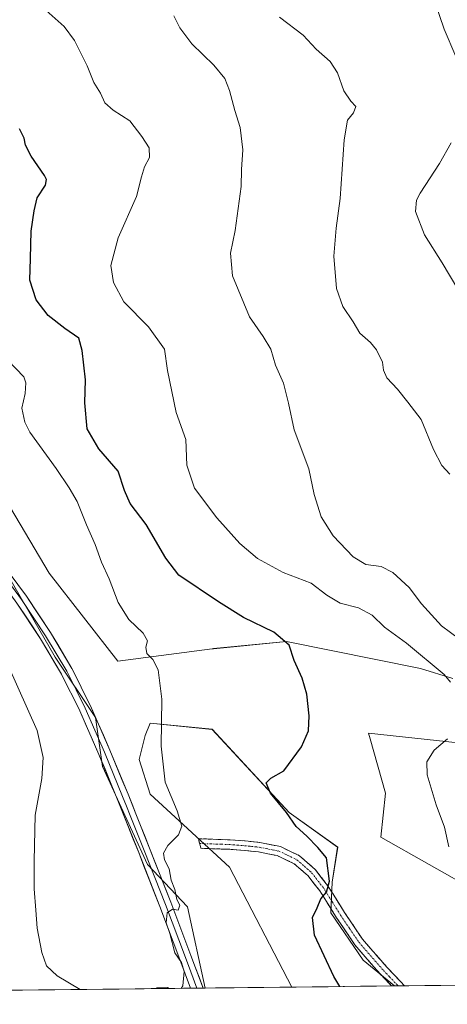
# Model space of a CAD drawing. Units: metres. Extents: x 577114 to 580587, y 4694157 to 4696511.
# Drawn here: x 578608 to 578741, y 4694171 to 4694477 of the extents above; entities that cross this region are included whole.
import ezdxf

# ---------------------------------------------------------------- set-up
doc = ezdxf.new("R2010")
doc.units = ezdxf.units.M
doc.header["$MEASUREMENT"] = 0
doc.linetypes.add('TRAZO_Y_PUNTO', pattern=[1, 0.5, -0.25, 0, -0.25])
doc.linetypes.add('TRAZOSX2', pattern=[1.5, 1, -0.5])
for name, color, linetype, lineweight in [('Camino', 19, 'TRAZOSX2', 0), ('Camino Cxs', 19, 'Continuous', 0), ('Camino eje', 19, 'TRAZO_Y_PUNTO', 0), ('Cultivos herbáceos CxS', 92, 'Continuous', 0), ('Curva de nivel maestra', 36, 'Continuous', 30), ('Curva de nivel normal', 36, 'Continuous', 0), ('Layer 0', 7, 'Continuous', 0), ('Matorral CxS', 135, 'Continuous', 0), ('Municipio CxS', 142, 'Continuous', 0)]:
    doc.layers.add(name, color=color, linetype=linetype, lineweight=lineweight)

# ---------------------------------------------------------------- blocks, each defined once
blk = doc.blocks.new('*U150')
at = {"layer": 'Cultivos herbáceos CxS', "color": 92, "linetype": 'Continuous', "lineweight": 0}
for points in [[(578597.22, 4694338.3, 365.69), (578617, 4694305.05, 367.42), (578638.29, 4694277.75, 369.01), (578667.55, 4694281.6, 372.54), (578667.99, 4694281.64, 372.59), (578690.65, 4694283.91, 375.16), (578732.22, 4694275.44, 379.25), (578742.23, 4694272.35, 380.28)], [(578747.74, 4694251.99, 381.76), (578716.06, 4694255.41, 377.27), (578716.55, 4694253.69, 377.37), (578721.38, 4694236.8, 378.12), (578719.9, 4694223.05, 377.74), (578749.93, 4694206.11, 380.5)], [(578802.19, 4694177.78, 384.6), (578724.09, 4694176.9, 378.12), (578714.43, 4694184.95, 377.54), (578704.41, 4694199.57, 376.07), (578704.83, 4694209.11, 375.73), (578706.5, 4694219.95, 376.42), (578691.41, 4694230.76, 375.33), (578667.6, 4694256.59, 372.17), (578648.3, 4694258.49, 369.96), (578646.76, 4694254.64, 369.72), (578644.93, 4694247.2, 369.48), (578648.34, 4694236.47, 369.6), (578672.94, 4694213.81, 371.08), (578692.25, 4694176.54, 371.99), (578665.37, 4694176.24, 370.71), (578665.37, 4694176.24, 370.71), (578659.85, 4694201.48, 370.17), (578647.53, 4694214.58, 369.92), (578633.54, 4694245.04, 369.01), (578631.31, 4694260.25, 368.58), (578618.83, 4694279.04, 367.95), (578604.41, 4694303.94, 367.11)]]:
    blk.add_polyline3d(points, dxfattribs=at)
blk = doc.blocks.new('*U152')
at = {"layer": 'Matorral CxS', "color": 135, "linetype": 'Continuous', "lineweight": 0}
for points in [[(578749.93, 4694206.11, 380.5), (578719.9, 4694223.05, 377.74), (578721.38, 4694236.8, 378.12), (578716.55, 4694253.69, 377.37), (578716.06, 4694255.41, 377.27), (578747.74, 4694251.99, 381.76)], [(578742.23, 4694272.35, 380.28), (578732.22, 4694275.44, 379.25), (578690.65, 4694283.91, 375.16), (578667.99, 4694281.64, 372.59), (578667.55, 4694281.6, 372.54), (578638.29, 4694277.75, 369.01), (578617, 4694305.05, 367.42), (578597.22, 4694338.3, 365.69), (578587.47, 4694349.39, 364.96), (578574.74, 4694349.88, 364.43), (578595.17, 4694321.66, 366.43), (578604.41, 4694303.94, 367.11), (578618.83, 4694279.04, 367.95), (578631.31, 4694260.25, 368.58), (578633.54, 4694245.04, 369.01), (578647.53, 4694214.58, 369.92), (578659.85, 4694201.48, 370.17), (578665.37, 4694176.24, 370.71), (578466.83, 4694173.99, 378.94), (578465.05, 4694189.43, 377.47), (578450.03, 4694182.61, 378.8), (578448.19, 4694174.87, 379.69), (578447.93, 4694173.78, 379.81), (578218.63, 4694171.19, 372.51)]]:
    blk.add_polyline3d(points, dxfattribs=at)
blk.add_polyline3d([(578692.25, 4694176.54, 371.99), (578672.94, 4694213.81, 371.08), (578648.34, 4694236.47, 369.6), (578644.93, 4694247.2, 369.48), (578646.76, 4694254.64, 369.72), (578648.3, 4694258.49, 369.96), (578667.6, 4694256.59, 372.17), (578691.41, 4694230.76, 375.33), (578706.5, 4694219.95, 376.42), (578704.83, 4694209.11, 375.73), (578704.41, 4694199.57, 376.07), (578714.43, 4694184.95, 377.54), (578724.09, 4694176.9, 378.12), (578692.25, 4694176.54, 371.99)], close=True, dxfattribs=at)
blk = doc.blocks.new('*U160')
at = {"layer": 'Cultivos herbáceos CxS', "color": 92, "linetype": 'Continuous', "lineweight": 0}
for points in [[(578749.9335, 4694206.1061, 380.5019), (578719.9049, 4694223.0529, 377.7413), (578721.3849, 4694236.7961, 378.1158), (578716.5475, 4694253.6877, 377.3741), (578716.0551, 4694255.407, 377.2742), (578747.7351, 4694251.9887, 381.7575)], [(578742.2336, 4694272.3547, 380.2836), (578732.2243, 4694275.4352, 379.2536), (578690.6455, 4694283.9106, 375.1599), (578667.9855, 4694281.6437, 372.5912), (578667.5459, 4694281.5993, 372.5371), (578638.2864, 4694277.7477, 369.0051), (578616.9985, 4694305.0539, 367.4222), (578597.2221, 4694338.3027, 365.6862), (578587.4681, 4694349.3893, 364.9561), (578574.7379, 4694349.8849, 364.4308), (578595.1669, 4694321.6565, 366.4313), (578604.4075, 4694303.9397, 367.1088), (578618.8335, 4694279.0401, 367.9539), (578631.3102, 4694260.2485, 368.5769), (578633.5447, 4694245.0447, 369.0084), (578647.5257, 4694214.5811, 369.9229), (578659.8456, 4694201.485, 370.167), (578665.371, 4694176.2366, 370.7087)], [(578724.0898, 4694176.8998, 378.1249), (578714.4305, 4694184.9493, 377.5383), (578704.4057, 4694199.5671, 376.0668), (578704.834, 4694209.1097, 375.7285), (578706.5041, 4694219.9488, 376.423), (578691.4147, 4694230.7575, 375.3282), (578667.5971, 4694256.5919, 372.1749), (578648.2961, 4694258.4891, 369.9563), (578646.756, 4694254.6382, 369.7168), (578644.9319, 4694247.2001, 369.4765), (578648.3409, 4694236.4715, 369.601), (578672.9352, 4694213.8099, 371.0813), (578692.2513, 4694176.5402, 371.9934)]]:
    blk.add_polyline3d(points, dxfattribs=at)
blk = doc.blocks.new('*U164')
at = {"layer": 'Matorral CxS', "color": 135, "linetype": 'Continuous', "lineweight": 0}
for points in [[(578749.9335, 4694206.1061, 380.5019), (578719.9049, 4694223.0529, 377.7413), (578721.3849, 4694236.7961, 378.1158), (578716.5475, 4694253.6877, 377.3741), (578716.0551, 4694255.407, 377.2742), (578747.7351, 4694251.9887, 381.7575)], [(578742.2336, 4694272.3547, 380.2836), (578732.2243, 4694275.4352, 379.2536), (578690.6455, 4694283.9106, 375.1599), (578667.9855, 4694281.6437, 372.5912), (578667.5459, 4694281.5993, 372.5371), (578638.2864, 4694277.7477, 369.0051), (578616.9985, 4694305.0539, 367.4222), (578597.2221, 4694338.3027, 365.6862), (578587.4681, 4694349.3893, 364.9561), (578574.7379, 4694349.8849, 364.4308), (578595.1669, 4694321.6565, 366.4313), (578604.4075, 4694303.9397, 367.1088), (578618.8335, 4694279.0401, 367.9539), (578631.3102, 4694260.2485, 368.5769), (578633.5447, 4694245.0447, 369.0084), (578647.5257, 4694214.5811, 369.9229), (578659.8456, 4694201.485, 370.167), (578665.371, 4694176.2366, 370.7087)], [(578724.0898, 4694176.8998, 378.1249), (578714.4305, 4694184.9493, 377.5383), (578704.4057, 4694199.5671, 376.0668), (578704.834, 4694209.1097, 375.7285), (578706.5041, 4694219.9488, 376.423), (578691.4147, 4694230.7575, 375.3282), (578667.5971, 4694256.5919, 372.1749), (578648.2961, 4694258.4891, 369.9563), (578646.756, 4694254.6382, 369.7168), (578644.9319, 4694247.2001, 369.4765), (578648.3409, 4694236.4715, 369.601), (578672.9352, 4694213.8099, 371.0813), (578692.2513, 4694176.5402, 371.9934)]]:
    blk.add_polyline3d(points, dxfattribs=at)
blk = doc.blocks.new('*U168')
at = {"layer": 'Curva de nivel normal', "color": 36, "linetype": 'Continuous', "lineweight": 0}
for points in [[(578740.96, 4694220.1, 380), (578739.69, 4694226.16, 380), (578737.08, 4694233.16, 380), (578734.3, 4694242.49, 380), (578734.16, 4694246.49, 380), (578736.45, 4694250.11, 380), (578740.54, 4694253.63, 380)], [(578741.52, 4694271.26, 380), (578739.55, 4694273.63, 380), (578727.86, 4694283.36, 380), (578721.04, 4694288.34, 380), (578717.22, 4694292.08, 380), (578713.01, 4694294.28, 380), (578707.24, 4694295.75, 380), (578703.16, 4694298.23, 380), (578698.26, 4694302.03, 380), (578689.55, 4694305.35, 380), (578681.64, 4694309.67, 380), (578676.13, 4694314.35, 380), (578668.99, 4694322.26, 380), (578662.05, 4694331.45, 380), (578659.69, 4694338.63, 380), (578659.34, 4694346.57, 380), (578656.38, 4694354.98, 380), (578653.7, 4694367.99, 380), (578652.73, 4694374.69, 380), (578647.79, 4694381.6, 380), (578640.16, 4694389.37, 380), (578636.88, 4694395.35, 380), (578636.13, 4694400.66, 380), (578638.38, 4694409.26, 380), (578644.1, 4694422.12, 380), (578645.64, 4694428.14, 380), (578646.57, 4694431.24, 380), (578648.08, 4694434.17, 380), (578647.98, 4694437.21, 380), (578645.76, 4694440.66, 380), (578641.98, 4694445.62, 380), (578636.86, 4694448.86, 380), (578634.22, 4694451.12, 380), (578632.84, 4694454.14, 380), (578630.87, 4694457.43, 380), (578628.8, 4694462.67, 380), (578624.77, 4694470.52, 380), (578621.63, 4694474.84, 380), (578609.54, 4694485.75, 380)]]:
    blk.add_polyline3d(points, dxfattribs=at)
blk = doc.blocks.new('*U171')
at = {"layer": 'Curva de nivel normal', "color": 36, "linetype": 'Continuous', "lineweight": 0}
for points in [[(578746.4, 4694388.96, 395), (578738.97, 4694401.52, 395), (578733.4, 4694410.16, 395), (578730.64, 4694417.38, 395), (578730.99, 4694420.95, 395), (578732.15, 4694423.14, 395), (578738.14, 4694432.3, 395), (578741.75, 4694438.77, 395)], [(578743.16, 4694465.51, 395), (578739.54, 4694474.09, 395), (578736.61, 4694482.49, 395)]]:
    blk.add_polyline3d(points, dxfattribs=at)
blk = doc.blocks.new('*U172')
at = {"layer": 'Curva de nivel normal', "color": 36, "linetype": 'Continuous', "lineweight": 0}
blk.add_polyline3d([(578744.34, 4694284.6, 385), (578738.68, 4694288.77, 385), (578732.56, 4694295.54, 385), (578728.65, 4694300.67, 385), (578723.66, 4694305.28, 385), (578719.98, 4694307.21, 385), (578715.24, 4694307.79, 385), (578711.28, 4694310.17, 385), (578705.09, 4694316.64, 385), (578701.36, 4694322.58, 385), (578699.2, 4694329.52, 385), (578697.58, 4694337.52, 385), (578692.96, 4694349.6, 385), (578691.21, 4694357.93, 385), (578689.69, 4694364.08, 385), (578687.22, 4694369.65, 385), (578685.72, 4694374.61, 385), (578683.34, 4694378.56, 385), (578679.17, 4694384.73, 385), (578673.91, 4694397.47, 385), (578673.25, 4694404.47, 385), (578674.68, 4694411.54, 385), (578675.58, 4694418.36, 385), (578676.56, 4694425.23, 385), (578676.61, 4694430.43, 385), (578677.03, 4694436.55, 385), (578676.22, 4694443.49, 385), (578674.6, 4694448.74, 385), (578672.96, 4694454.95, 385), (578671.44, 4694458.67, 385), (578668.09, 4694462.87, 385), (578661.2, 4694469.53, 385), (578657.49, 4694474.43, 385), (578655.62, 4694478.16, 385)], dxfattribs=at)
blk = doc.blocks.new('*U174')
at = {"layer": 'Curva de nivel normal', "color": 36, "linetype": 'Continuous', "lineweight": 0}
for points in [[(578657.94, 4694176.15, 370), (578658.45, 4694176.94, 370), (578658.9, 4694181.43, 370), (578657.98, 4694184.14, 370), (578656.01, 4694187.16, 370), (578654.37, 4694193.16, 370), (578653.27, 4694196.49, 370), (578653.55, 4694199.65, 370), (578655.26, 4694200.71, 370), (578657.03, 4694200.39, 370), (578657.52, 4694201.95, 370), (578656.62, 4694203.76, 370), (578655.98, 4694206.88, 370), (578654.86, 4694209.76, 370), (578654.25, 4694213.29, 370), (578652.74, 4694216.06, 370), (578652.42, 4694218.16, 370), (578653.84, 4694220.49, 370), (578657.12, 4694223.83, 370), (578658.16, 4694226.52, 370), (578656.7, 4694231.25, 370), (578652.92, 4694240.18, 370), (578651.67, 4694251.36, 370), (578651.97, 4694265.95, 370), (578650.76, 4694275.04, 370), (578649.18, 4694278.24, 370), (578647.28, 4694280.17, 370), (578647, 4694282.15, 370), (578647.45, 4694284.1, 370), (578646.16, 4694286.41, 370), (578641.73, 4694290.69, 370), (578638.34, 4694295.95, 370), (578635.54, 4694303.32, 370), (578633.18, 4694308.48, 370), (578631.28, 4694314.03, 370), (578628.56, 4694320.06, 370), (578625.68, 4694327.4, 370), (578623.19, 4694331.55, 370), (578619.08, 4694337.64, 370), (578610.94, 4694348.89, 370), (578609.37, 4694351.98, 370), (578608.51, 4694356.38, 370), (578609.48, 4694360.84, 370), (578609.73, 4694364.25, 370), (578609.07, 4694366.06, 370), (578604.17, 4694371.24, 370)], [(578604.19, 4694276.38, 370), (578613.25, 4694256.19, 370), (578615.1, 4694247.88, 370), (578614.72, 4694241.33, 370), (578612.62, 4694229.97, 370), (578612.35, 4694215.75, 370), (578612.33, 4694207.01, 370), (578612.85, 4694200.41, 370), (578613.21, 4694194.85, 370), (578614.66, 4694187.23, 370), (578616.16, 4694183.13, 370), (578619.47, 4694180.03, 370), (578626.62, 4694175.8, 370)], [(578649.84, 4694176.06, 370), (578650.34, 4694176.27, 370), (578653.68, 4694176.39, 370), (578654.16, 4694176.11, 370)]]:
    blk.add_polyline3d(points, dxfattribs=at)
blk = doc.blocks.new('*U180')
at = {"layer": 'Curva de nivel maestra', "color": 36, "linetype": 'Continuous', "lineweight": 30}
blk.add_polyline3d([(578707.2, 4694176.71, 375), (578705.29, 4694179.86, 375), (578699.34, 4694192.71, 375), (578698.68, 4694198.12, 375), (578700.1, 4694201.18, 375), (578701.24, 4694203.96, 375), (578703.04, 4694205.99, 375), (578703.92, 4694209.45, 375), (578703.04, 4694216.7, 375), (578700.37, 4694219.92, 375), (578696.88, 4694223.42, 375), (578693.63, 4694226.44, 375), (578690.6, 4694230.81, 375), (578685.7, 4694236.8, 375), (578684.33, 4694239.97, 375), (578685.74, 4694241.43, 375), (578689.83, 4694243.73, 375), (578695.27, 4694251.16, 375), (578697.4, 4694256.16, 375), (578697.7, 4694260.83, 375), (578696.92, 4694267.49, 375), (578695.48, 4694272.49, 375), (578693.03, 4694277.96, 375), (578691.44, 4694282.78, 375), (578686.68, 4694286.73, 375), (578677.26, 4694291.35, 375), (578669.49, 4694296.19, 375), (578657.18, 4694304.52, 375), (578653.21, 4694309.77, 375), (578647.05, 4694320.16, 375), (578642.13, 4694326.74, 375), (578640.34, 4694330.77, 375), (578638.39, 4694336.72, 375), (578632.34, 4694343.72, 375), (578628.77, 4694349.94, 375), (578628.02, 4694357.99, 375), (578628.28, 4694365.17, 375), (578627.25, 4694374.22, 375), (578626.2, 4694378.08, 375), (578621.84, 4694381.05, 375), (578616.61, 4694385.16, 375), (578612.95, 4694389.99, 375), (578610.91, 4694396.07, 375), (578611.18, 4694402.77, 375), (578611.34, 4694411.29, 375), (578612.35, 4694417.65, 375), (578613.24, 4694421.7, 375), (578615.78, 4694425.58, 375), (578616.17, 4694427.32, 375), (578615.54, 4694428.56, 375), (578611.38, 4694434.55, 375), (578609.66, 4694438.02, 375), (578609.18, 4694440.22, 375), (578607.72, 4694443.14, 375)], dxfattribs=at)

msp = doc.modelspace()

# ---------------------------------------------------------------- linework, layer by layer
at = {"layer": 'Camino', "color": 19, "linetype": 'TRAZOSX2', "lineweight": 0}
for points in [[(578663.66, 4694221.14), (578663.31, 4694222.63), (578667.79, 4694222.46), (578673.1, 4694222.27), (578677.74, 4694221.92), (578682.38, 4694221.44), (578688.71, 4694220.17), (578694.67, 4694217.35), (578699.48, 4694213.08), (578703.37, 4694208.13), (578708.65, 4694199.66), (578714.19, 4694191.43), (578721.8, 4694182.7), (578727.27, 4694176.94)], [(578723.26, 4694176.89), (578719.62, 4694180.71), (578711.84, 4694189.63), (578706.18, 4694198.06), (578700.95, 4694206.43), (578697.32, 4694211.05), (578693.02, 4694214.86), (578687.77, 4694217.36), (578681.94, 4694218.52), (578677.48, 4694218.98), (578672.94, 4694219.33), (578667.68, 4694219.51), (578664.01, 4694219.65), (578663.66, 4694221.14)], [(578725.27, 4694176.91), (578723.26, 4694176.89)], [(578727.27, 4694176.94), (578725.27, 4694176.91)]]:
    msp.add_lwpolyline(points, dxfattribs=at)
at = {"layer": 'Camino Cxs', "color": 19, "linetype": 'Continuous', "lineweight": 0}
msp.add_polyline3d([(578727.27, 4694176.94, 378.11), (578723.26, 4694176.89, 377.76), (578721.44, 4694178.8, 377.73), (578719.62, 4694180.71, 377.57), (578717.03, 4694183.68, 377.44), (578714.43, 4694186.66, 377.14), (578711.84, 4694189.63, 376.84), (578709.95, 4694192.44, 376.5), (578708.07, 4694195.25, 376.25), (578706.18, 4694198.06, 375.73), (578703.57, 4694202.25, 375.28), (578700.95, 4694206.43, 374.62), (578699.14, 4694208.74, 374.3), (578697.32, 4694211.05, 374.02), (578695.17, 4694212.96, 373.66), (578693.02, 4694214.86, 373.57), (578690.4, 4694216.11, 373.28), (578687.77, 4694217.36, 372.96), (578684.86, 4694217.94, 372.67), (578681.94, 4694218.52, 372.45), (578677.48, 4694218.98, 372), (578672.94, 4694219.33, 371.43), (578670.31, 4694219.42, 371.11), (578667.68, 4694219.51, 370.81), (578664.01, 4694219.65, 370.45), (578663.31, 4694222.63, 370.37), (578667.79, 4694222.46, 370.85), (578670.45, 4694222.37, 371.21), (578673.1, 4694222.27, 371.59), (578677.74, 4694221.92, 372.31), (578682.38, 4694221.44, 373.04), (578685.55, 4694220.81, 373.33), (578688.71, 4694220.17, 373.56), (578691.69, 4694218.76, 373.56), (578694.67, 4694217.35, 373.93), (578697.08, 4694215.22, 374.01), (578699.48, 4694213.08, 374.21), (578701.43, 4694210.61, 374.48), (578703.37, 4694208.13, 374.83), (578706.01, 4694203.9, 375.45), (578708.65, 4694199.66, 375.95), (578711.42, 4694195.55, 376.38), (578714.19, 4694191.43, 376.86), (578716.73, 4694188.52, 377.16), (578719.26, 4694185.61, 377.5), (578721.8, 4694182.7, 377.72), (578724.54, 4694179.82, 377.94), (578727.27, 4694176.94, 378.11)], close=True, dxfattribs=at)
at = {"layer": 'Camino eje', "color": 19, "linetype": 'TRAZO_Y_PUNTO', "lineweight": 0}
msp.add_lwpolyline([(578663.66, 4694221.14), (578667.74, 4694220.99), (578670.37, 4694220.9), (578673.02, 4694220.8), (578675.34, 4694220.63), (578677.61, 4694220.45), (578682.16, 4694219.98), (578685.08, 4694219.4), (578688.24, 4694218.77), (578690.87, 4694217.52), (578693.85, 4694216.11), (578696.25, 4694213.97), (578698.4, 4694212.07), (578702.16, 4694207.28), (578704.8, 4694203.05), (578707.42, 4694198.86), (578710.19, 4694194.75), (578713.02, 4694190.53), (578720.71, 4694181.71), (578722.53, 4694179.8), (578725.27, 4694176.91)], dxfattribs=at)
at = {"layer": 'Cultivos herbáceos CxS', "color": 92, "linetype": 'Continuous', "lineweight": 0}
for points in [[(578692.25, 4694176.54, 371.99), (578665.37, 4694176.24, 370.71)], [(578802.19, 4694177.78, 384.6), (578724.09, 4694176.9, 378.12)]]:
    msp.add_polyline3d(points, dxfattribs=at)
at = {"layer": 'Curva de nivel normal', "color": 36, "linetype": 'Continuous', "lineweight": 0}
msp.add_polyline3d([(578741.3, 4694335.86, 390), (578738.83, 4694338.52, 390), (578736.24, 4694343.45, 390), (578732.39, 4694352.82, 390), (578728.24, 4694358.17, 390), (578725.1, 4694362.21, 390), (578721.8, 4694365.8, 390), (578720.76, 4694368.14, 390), (578720.43, 4694370.64, 390), (578718.51, 4694374.5, 390), (578716.67, 4694376.77, 390), (578713.36, 4694379.64, 390), (578711.29, 4694383.1, 390), (578708.13, 4694387.91, 390), (578706.17, 4694393.48, 390), (578705.35, 4694403.59, 390), (578706, 4694412.25, 390), (578707.27, 4694421.48, 390), (578708.52, 4694439.68, 390), (578709.56, 4694445.8, 390), (578711.44, 4694448.08, 390), (578712.13, 4694450.03, 390), (578710.55, 4694451.69, 390), (578708.38, 4694454.89, 390), (578706.49, 4694460.52, 390), (578704.18, 4694464, 390), (578699.81, 4694467.79, 390), (578695.8, 4694472.22, 390), (578688.47, 4694477.76, 390)], dxfattribs=at)
at = {"layer": 'Layer 0', "linetype": 'Continuous', "lineweight": 0}
for points in [[(578660.87, 4694176.19), (578657.53, 4694185.08), (578651.31, 4694201.56), (578644.74, 4694218.32), (578638.06, 4694235.03), (578632.4, 4694248.75), (578626.48, 4694262.36), (578620.79, 4694273.73), (578614.32, 4694284.7), (578606.91, 4694295.82), (578599.02, 4694306.58), (578595.07, 4694311.18)], [(578596.85, 4694311.92), (578600.46, 4694307.72), (578604.46, 4694302.25), (578608.41, 4694296.87), (578615.87, 4694285.67), (578619.1, 4694280.19), (578622.4, 4694274.61), (578625.29, 4694268.82), (578628.14, 4694263.14), (578634.09, 4694249.46), (578639.76, 4694235.72), (578640.97, 4694232.68), (578642.13, 4694229.79), (578646.44, 4694218.99), (578653.02, 4694202.22), (578659.24, 4694185.73), (578660.91, 4694181.28), (578662.81, 4694176.21)], [(578601.89, 4694308.86), (578609.9, 4694297.91), (578617.41, 4694286.64), (578624.01, 4694275.48), (578629.79, 4694263.91), (578635.77, 4694250.17), (578641.45, 4694236.41), (578643.88, 4694230.32), (578648.14, 4694219.66), (578654.72, 4694202.87), (578660.95, 4694186.37), (578664.76, 4694176.23)], [(578662.81, 4694176.21), (578660.87, 4694176.19)], [(578664.76, 4694176.23), (578662.81, 4694176.21)]]:
    msp.add_lwpolyline(points, dxfattribs=at)
msp.add_polyline3d([(578607.23, 4694301.56, 367.07), (578609.9, 4694297.91, 367.2), (578612.4, 4694294.15, 367.33), (578614.91, 4694290.4, 367.47), (578617.41, 4694286.64, 367.59), (578619.61, 4694282.92, 367.72), (578621.81, 4694279.2, 367.83), (578624.01, 4694275.48, 367.95), (578625.94, 4694271.62, 368.07), (578627.86, 4694267.77, 368.2), (578629.79, 4694263.91, 368.32), (578631.78, 4694259.33, 368.5), (578633.78, 4694254.75, 368.61), (578635.77, 4694250.17, 368.74), (578637.66, 4694245.58, 368.93), (578639.56, 4694241, 369.08), (578641.45, 4694236.41, 369.2), (578642.67, 4694233.37, 369.35), (578643.88, 4694230.32, 369.45), (578645.3, 4694226.77, 369.54), (578646.72, 4694223.21, 369.65), (578648.14, 4694219.66, 369.77), (578649.79, 4694215.46, 369.78), (578651.43, 4694211.27, 369.85), (578653.08, 4694207.07, 369.96), (578654.72, 4694202.87, 369.92), (578656.28, 4694198.75, 370), (578657.84, 4694194.62, 370.03), (578659.39, 4694190.5, 370.03), (578660.95, 4694186.37, 370.04), (578662.22, 4694182.99, 370.14), (578663.49, 4694179.61, 370.3), (578664.76, 4694176.23, 370.43), (578660.87, 4694176.19, 370.28), (578659.2, 4694180.63, 370.01), (578657.53, 4694185.08, 369.95), (578655.98, 4694189.2, 370.03), (578654.42, 4694193.32, 369.94), (578652.87, 4694197.44, 369.92), (578651.31, 4694201.56, 369.91), (578649.67, 4694205.75, 369.82), (578648.03, 4694209.94, 369.73), (578646.38, 4694214.13, 369.76), (578644.74, 4694218.32, 369.71), (578643.07, 4694222.5, 369.62), (578641.4, 4694226.68, 369.51), (578639.73, 4694230.85, 369.36), (578638.06, 4694235.03, 369.22), (578636.17, 4694239.6, 369.07), (578634.29, 4694244.18, 368.94), (578632.4, 4694248.75, 368.77), (578630.43, 4694253.29, 368.69), (578628.45, 4694257.82, 368.58), (578626.48, 4694262.36, 368.39), (578624.58, 4694266.15, 368.39), (578622.69, 4694269.94, 368.28), (578620.79, 4694273.73, 368.07), (578618.63, 4694277.39, 368.02), (578616.48, 4694281.04, 367.83), (578614.32, 4694284.7, 367.83), (578611.85, 4694288.41, 367.59), (578609.38, 4694292.11, 367.66), (578606.91, 4694295.82, 367.48)], dxfattribs=at)
at = {"layer": 'Matorral CxS', "color": 135, "linetype": 'Continuous', "lineweight": 0}
for points in [[(578724.09, 4694176.9, 378.12), (578692.25, 4694176.54, 371.99)], [(578665.37, 4694176.24, 370.71), (578466.83, 4694173.99, 378.94)]]:
    msp.add_polyline3d(points, dxfattribs=at)
at = {"layer": 'Municipio CxS', "color": 142, "linetype": 'Continuous', "lineweight": 0}
msp.add_polyline3d([(578743.53, 4694177.12, 379.25), (578738.53, 4694177.06, 378.96), (578733.54, 4694177.01, 378.64), (578728.55, 4694176.95, 378.23), (578723.55, 4694176.89, 377.79), (578718.56, 4694176.84, 377.2), (578713.56, 4694176.78, 376.3), (578708.57, 4694176.72, 375.21), (578703.57, 4694176.67, 374.07), (578698.58, 4694176.61, 372.88), (578693.59, 4694176.56, 371.94), (578688.59, 4694176.5, 371.43), (578683.6, 4694176.44, 371.1), (578678.6, 4694176.39, 370.92), (578673.61, 4694176.33, 370.81), (578668.61, 4694176.27, 370.59), (578663.62, 4694176.22, 370.4), (578658.63, 4694176.16, 370.07), (578653.63, 4694176.1, 369.94), (578648.64, 4694176.05, 369.96), (578643.64, 4694175.99, 369.9), (578638.65, 4694175.93, 369.86), (578633.65, 4694175.88, 369.85), (578628.66, 4694175.82, 369.9), (578623.67, 4694175.77, 370.09), (578618.67, 4694175.71, 370.37), (578613.68, 4694175.65, 370.73), (578608.68, 4694175.6, 371.21), (578603.69, 4694175.54, 371.82)], dxfattribs=at)

# ---------------------------------------------------------------- block references
at = {"layer": 'Cultivos herbáceos CxS', "color": 92, "linetype": 'Continuous', "lineweight": 0}
for name in ['*U150', '*U160']:
    msp.add_blockref(name, (0, 0), dxfattribs=at)
at = {"layer": 'Curva de nivel maestra', "color": 36, "linetype": 'Continuous', "lineweight": 30}
msp.add_blockref('*U180', (0, 0), dxfattribs=at)
at = {"layer": 'Curva de nivel normal', "color": 36, "linetype": 'Continuous', "lineweight": 0}
for name in ['*U171', '*U172', '*U168', '*U174']:
    msp.add_blockref(name, (0, 0), dxfattribs=at)
at = {"layer": 'Matorral CxS', "color": 135, "linetype": 'Continuous', "lineweight": 0}
for name in ['*U152', '*U164']:
    msp.add_blockref(name, (0, 0), dxfattribs=at)

doc.saveas('drawing.dxf')
